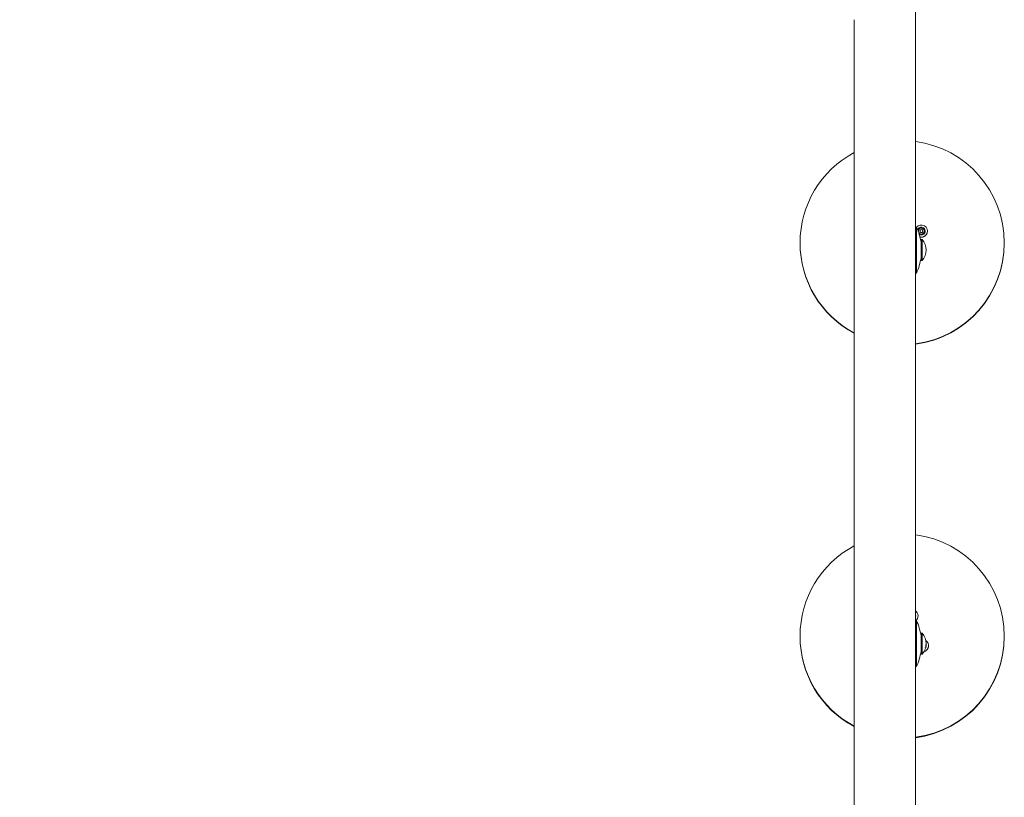
# Model space of a CAD drawing. Units: millimetres. Extents: x -778 to 11711, y 192 to 9016.
# Drawn here: x 4188 to 5152, y 2532 to 3294 of the extents above; entities that cross this region are included whole.
import ezdxf

# ---------------------------------------------------------------- set-up
doc = ezdxf.new("R2010")
doc.units = ezdxf.units.MM
doc.layers.add('Dimensions', color=7, linetype='Continuous')
doc.layers.add('Widoczne (ISO)', color=7, linetype='Continuous', lineweight=15)
doc.styles.get("Standard").update_dxf_attribs({"font": 'arial.ttf'})
doc.dimstyles.new('Leikkiset keinu', dxfattribs={"dimtxt": 150, "dimasz": 2.5, "dimexe": 0.06, "dimexo": 0.625, "dimtad": 0, "dimtih": 1, "dimtoh": 1, "dimdec": 0, "dimtxsty": 'Standard', "dimcen": 2.5, "dimadec": 0, "dimazin": 0, "dimtfac": 1, "dimtmove": 0, "dimatfit": 3, "dimfxl": 1, "dimarcsym": 0})

# ---------------------------------------------------------------- blocks, each defined once
blk = doc.blocks.new('*D12')
at = {"layer": 'Defpoints', "color": 0}
for p in [(3020.03, 7193.56), (-550.88, 191.62), (5035.03, 191.62)]:
    blk.add_point(p, dxfattribs=at)
at = {"layer": 'Dimensions', "color": 0, "lineweight": -2}
for p, q in [((3019.41, 7193.56), (-550.94, 7193.56)), ((-550.88, 7191.06), (-550.88, 3769.79)), ((-550.88, 194.12), (-550.88, 3615.39)), ((5034.41, 191.62), (-550.94, 191.62))]:
    blk.add_line(p, q, dxfattribs=at)
at = {"layer": 'Dimensions', "color": 0}
for points in [[(-550.46, 7191.06), (-551.29, 7191.06), (-550.88, 7193.56)], [(-551.29, 194.12), (-550.46, 194.12), (-550.88, 191.62)]]:
    blk.add_solid(points, dxfattribs=at)
at = {"layer": 'Dimensions', "color": 0, "insert": (-550.88, 3692.59), "char_height": 150, "attachment_point": 5}
blk.add_mtext('7002', dxfattribs=at)
blk = doc.blocks.new('*D14')
at = {"layer": 'Defpoints', "color": 0}
for p in [(3020.03, 5693.49), (1203.72, 1691.62), (5035.03, 1691.62)]:
    blk.add_point(p, dxfattribs=at)
at = {"layer": 'Dimensions', "color": 0, "lineweight": -2}
for p, q in [((3019.41, 5693.49), (1203.66, 5693.49)), ((1203.72, 5690.99), (1203.72, 3769.75)), ((1203.72, 1694.12), (1203.72, 3615.35)), ((5034.41, 1691.62), (1203.66, 1691.62))]:
    blk.add_line(p, q, dxfattribs=at)
at = {"layer": 'Dimensions', "color": 0}
for points in [[(1204.14, 5690.99), (1203.31, 5690.99), (1203.72, 5693.49)], [(1203.31, 1694.12), (1204.14, 1694.12), (1203.72, 1691.62)]]:
    blk.add_solid(points, dxfattribs=at)
at = {"layer": 'Dimensions', "color": 0, "insert": (1203.72, 3692.55), "char_height": 150, "attachment_point": 5}
blk.add_mtext('4002', dxfattribs=at)

msp = doc.modelspace()

# ---------------------------------------------------------------- linework, layer by layer
at = {"layer": 'Widoczne (ISO)'}
for p, q in [((5065.03, 3293.62), (5065.03, 3580.62)), ((5005.03, 3293.62), (5005.03, 1721.62)), ((5065.03, 1721.62), (5065.03, 3293.62)), ((5065.03, 3090.5), (5066.03, 3090.5)), ((5066.03, 3045.5), (5066.03, 3090.5)), ((5067.82, 3086.58), (5067.82, 3086.58)), ((5073.82, 3086.58), (5073.82, 3086.58)), ((5076.82, 3086.59), (5076.82, 3086.59)), ((5070.5, 3078.32), (5070.5, 3057.67)), ((5071.61, 3078.32), (5070.5, 3078.32)), ((5071.61, 3078.32), (5071.61, 3057.67)), ((4952.03, 3075.14), (4952.03, 3075.12)), ((4952.03, 3074.99), (4952.03, 3074.97)), ((4952.03, 3074.84), (4952.03, 3074.82)), ((5152.03, 3075.14), (5152.03, 3075.12)), ((5152.03, 3074.99), (5152.03, 3074.97)), ((5152.03, 3074.84), (5152.03, 3074.82)), ((5071.61, 3057.67), (5070.5, 3057.67)), ((5065.03, 3045.5), (5066.03, 3045.5)), ((5067.56, 2709.77), (5067.56, 2709.77)), ((5065.03, 2705.07), (5066.03, 2705.07)), ((5066.03, 2660.07), (5066.03, 2705.07)), ((5070.5, 2692.89), (5070.5, 2672.24)), ((5071.61, 2692.89), (5070.5, 2692.89)), ((5071.61, 2692.89), (5071.61, 2672.24)), ((4952.03, 2689.94), (4952.03, 2689.93)), ((4952.03, 2689.79), (4952.03, 2689.78)), ((4952.03, 2689.64), (4952.03, 2689.63)), ((4952.03, 2689.49), (4952.03, 2689.48)), ((5152.03, 2689.94), (5152.03, 2689.93)), ((5152.03, 2689.79), (5152.03, 2689.78)), ((5152.03, 2689.64), (5152.03, 2689.63)), ((5152.03, 2689.49), (5152.03, 2689.48)), ((5071.61, 2672.24), (5070.5, 2672.24)), ((5077.86, 2680.41), (5077.86, 2680.41)), ((5065.03, 2660.07), (5066.03, 2660.07))]:
    msp.add_line(p, q, dxfattribs=at)
for centre, radius, start, end in [((5017.91, 3068), 53.13, 8.09507, 25.05762), ((5059.38, 3068), 16, 319.81089, 40.18911), ((5017.91, 3068), 53.13, 334.94238, 351.90493), ((5017.91, 2682.57), 53.13, 8.09507, 25.05762), ((5059.38, 2682.57), 16, 319.81089, 40.18911), ((5017.91, 2682.57), 53.13, 334.94238, 351.90493)]:
    msp.add_arc(centre, radius, start, end, dxfattribs=at)
for centre, major_axis, start_param, end_param in [((5052.03, 3075.14), (100, 0), 4.842758, 7.723613), ((5052.03, 3075.14), (-100, 0), 5.20168, 7.364691), ((5070.82, 3086.59), (6, 0), 4.487888, 8.754238), ((5070.82, 3086.58), (3.75, 0), 0, 2.836557), ((5070.82, 3086.59), (3.75, 0), 4.121364, 9.120762), ((5070.82, 3086.58), (3, 0), 3.647928, 9.594094), ((5070.82, 3086.59), (6, 0), 4.487905, 6.283185), ((5052.03, 3074.99), (-100, 0.07), 0, 1.0822), ((5052.03, 3074.84), (-100, 0.07), 0, 1.0822), ((5052.03, 3075.12), (-100, 0), 0, 1.081506), ((5052.03, 3074.97), (-100, 0), 0, 1.081506), ((5052.03, 3074.82), (-100, 0), 0, 1.081506), ((5052.03, 3075.12), (100, 0), 4.842758, 6.283185), ((5052.03, 3074.99), (100, 0), 4.842758, 6.28388), ((5052.03, 3074.97), (100, 0), 4.842758, 6.283185), ((5052.03, 3074.84), (100, 0), 4.842758, 6.28388), ((5052.03, 3074.82), (100, 0), 4.842758, 6.283185), ((5052.03, 2689.94), (100, 0), 4.842758, 7.723613), ((5052.03, 2689.94), (-100, 0), 5.20168, 7.364691), ((5061.56, 2709.77), (6, 0), 5.382268, 7.237314), ((5061.56, 2709.77), (3.75, 0), 5.894247, 6.672124), ((5061.56, 2709.77), (3.75, 0), 0, 0.38847), ((5061.56, 2709.77), (6, 0), 5.382369, 6.283185), ((5052.03, 2689.79), (-100, 0.07), 0, 1.0822), ((5052.03, 2689.64), (-100, 0.07), 0, 1.0822), ((5052.03, 2689.49), (-100, 0.07), 0, 1.0822), ((5052.03, 2689.93), (-100, 0), 0, 1.081506), ((5052.03, 2689.78), (-100, 0), 0, 1.081506), ((5052.03, 2689.63), (-100, 0), 0, 1.081506), ((5052.03, 2689.48), (-100, 0), 0, 1.081506), ((5052.03, 2689.93), (100, 0), 4.842758, 6.283185), ((5052.03, 2689.79), (100, 0), 4.842758, 6.28388), ((5052.03, 2689.78), (100, 0), 4.842758, 6.283185), ((5052.03, 2689.64), (100, 0), 4.842758, 6.28388), ((5052.03, 2689.63), (100, 0), 4.842758, 6.283185), ((5052.03, 2689.49), (100, 0), 4.842758, 6.28388), ((5052.03, 2689.48), (100, 0), 4.842758, 6.283185), ((5071.86, 2680.41), (6, 0), 4.944764, 7.279512), ((5071.86, 2680.41), (3.75, 0), 5.574851, 6.649425), ((5071.86, 2680.41), (3.75, 0), 0, 0.365889), ((5071.86, 2680.41), (-6, 0), 1.329831, 1.342475), ((5071.86, 2680.41), (6, 0), 4.471434, 4.484068), ((5071.86, 2680.41), (6, 0), 4.944721, 6.283185)]:
    msp.add_ellipse(centre, major_axis=major_axis, ratio=1, start_param=start_param, end_param=end_param, dxfattribs=at)
msp.add_ellipse((5070.82, 3086.58), major_axis=(-1.28, -0.79), ratio=1, dxfattribs=at)

# ---------------------------------------------------------------- dimensions: what is measured, and where the dimension line sits
at = {"layer": 'Dimensions'}
for base, p1, p2, picture, middle in [((-550.88, 191.62), (3020.03, 7193.56), (5035.03, 191.62), '*D12', (-550.88, 3692.59)), ((1203.72, 1691.62), (3020.03, 5693.49), (5035.03, 1691.62), '*D14', (1203.72, 3692.55))]:
    dim = msp.add_linear_dim(base=base, p1=p1, p2=p2, angle=90, dimstyle='Leikkiset keinu', override={"dimlfac": 1}, dxfattribs=at)
    dim.commit()
    dim.dimension.update_dxf_attribs({"geometry": picture, "text_midpoint": middle})

doc.saveas('drawing.dxf')
